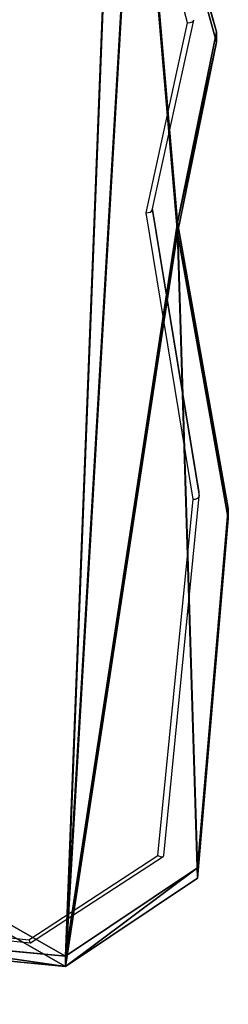
# Model space of a CAD drawing. Units: centimetres. Extents: x -313 to 362, y -343 to 299.
# Drawn here: x 50 to 60, y -85 to -36 of the extents above; entities that cross this region are included whole.
import ezdxf

# ---------------------------------------------------------------- set-up
doc = ezdxf.new("R2010")
doc.units = ezdxf.units.CM
doc.header["$LTSCALE"] = 2.54
doc.layers.get('0').update_dxf_attribs({"true_color": 0xff5454})
doc.layers.add('VP-EQ', color=7, linetype='Continuous', true_color=0x8a3492)

# ---------------------------------------------------------------- blocks, each defined once
blk = doc.blocks.new('Grupuj_110')
at = {"color": 0}
for p, q in [((8.007, 83.544, 1.844), (1.509, 79.205, 4.331)), ((8.007, 83.544, 1.844), (1.509, 79.205, 4.331)), ((18.216, 82.572, 2.433), (8.007, 83.544, 1.844)), ((18.216, 82.572, 2.433), (8.007, 83.544, 1.844)), ((8.009, 83.044, 0.978), (1.511, 78.705, 3.465)), ((8.009, 83.044, 0.978), (1.511, 78.705, 3.465)), ((18.218, 82.072, 1.567), (8.009, 83.044, 0.978)), ((18.218, 82.072, 1.567), (8.009, 83.044, 0.978)), ((1.509, 79.205, 4.331), (0, 61.536, 14.528)), ((1.509, 79.205, 4.331), (0, 61.536, 14.528)), ((1.511, 78.705, 3.465), (0.002, 61.036, 13.662)), ((1.511, 78.705, 3.465), (0.002, 61.036, 13.662)), ((0, 61.536, 14.528), (2.5, 47.496, 22.641)), ((0, 61.536, 14.528), (2.5, 47.496, 22.641)), ((0.002, 61.036, 13.662), (2.502, 46.996, 21.775)), ((0.002, 61.036, 13.662), (2.502, 46.996, 21.775)), ((2.5, 47.496, 22.641), (0.574, 38.131, 28.043)), ((2.5, 47.496, 22.641), (0.574, 38.131, 28.043)), ((2.502, 46.996, 21.775), (0.577, 37.631, 27.177)), ((2.502, 46.996, 21.775), (0.577, 37.631, 27.177)), ((0.574, 38.131, 28.043), (4.512, 23.985, 36.221)), ((0.574, 38.131, 28.043), (4.512, 23.985, 36.221)), ((0.577, 37.631, 27.177), (4.515, 23.485, 35.355)), ((0.577, 37.631, 27.177), (4.515, 23.485, 35.355))]:
    blk.add_line(p, q, dxfattribs=at)
at = {"color": 28, "true_color": 0x301b02}
for p, q in [((8.007, 83.544, 1.844), (8.009, 83.044, 0.978)), ((8.007, 83.544, 1.844), (8.009, 83.044, 0.978)), ((1.509, 79.205, 4.331), (1.511, 78.705, 3.465)), ((1.509, 79.205, 4.331), (1.511, 78.705, 3.465)), ((0, 61.536, 14.528), (0.002, 61.036, 13.662)), ((0, 61.536, 14.528), (0.002, 61.036, 13.662)), ((2.5, 47.496, 22.641), (2.502, 46.996, 21.775)), ((2.5, 47.496, 22.641), (2.502, 46.996, 21.775)), ((0.574, 38.131, 28.043), (0.577, 37.631, 27.177)), ((0.574, 38.131, 28.043), (0.577, 37.631, 27.177))]:
    blk.add_line(p, q, dxfattribs=at)
at = {"color": 0}
mesh = blk.add_polyface(dxfattribs=at)
corners = [(4.512, 23.985, 36.221), (2.5, 47.496, 22.641), (0.574, 38.131, 28.043), (4.757, 0.5, 49.781), (1.004, 5.132, 47.096), (155.94, 6.748, 46.59), (153.073, 26.031, 35.449), (150.811, 2.129, 49.242), (155.883, 11.011, 44.129), (155.53, 37.638, 28.755), (153.686, 54.544, 18.989), (1.509, 79.205, 4.331), (0, 61.536, 14.528), (8.007, 83.544, 1.844), (18.216, 82.572, 2.433), (35.343, 85.368, 0.866), (84.909, 82.482, 2.669), (105.197, 83.05, 2.397), (117.922, 82.399, 2.808), (131.512, 85.405, 1.11), (149.369, 82.272, 2.968), (157.465, 72.52, 8.621)]
mesh.append_faces([[corners[k] for k in face] for face in [(0, 1, 2), (3, 0, 4), (6, 5, 8), (1, 11, 12), (20, 10, 21)]], dxfattribs={"vtx0": -1, "color": 0})
mesh.append_faces([[corners[k] for k in face] for face in [(5, 6, 7), (11, 1, 13), (13, 7, 14), (14, 7, 15), (15, 7, 16), (16, 7, 17), (17, 7, 18), (18, 7, 19), (19, 7, 20)]], dxfattribs={"vtx0": -1, "vtx1": -1, "color": 0})
mesh.append_faces([[corners[k] for k in face] for face in [(13, 1, 0), (13, 0, 3), (20, 7, 10), (10, 7, 6)]], dxfattribs={"vtx0": -1, "vtx1": -1, "vtx2": -1, "color": 0})
mesh.append_faces([[corners[k] for k in face] for face in [(13, 3, 7)]], dxfattribs={"vtx0": -1, "vtx2": -1, "color": 0})
mesh.append_faces([[corners[k] for k in face] for face in [(9, 10, 6)]], dxfattribs={"vtx1": -1, "color": 0})
mesh = blk.add_polyface(dxfattribs=at)
corners = [(4.759, 0, 48.915), (1.006, 4.632, 46.23), (4.515, 23.485, 35.355), (0.577, 37.631, 27.177), (2.502, 46.996, 21.775), (1.511, 78.705, 3.465), (0.002, 61.036, 13.662), (8.009, 83.044, 0.978), (150.813, 1.629, 48.376), (18.218, 82.072, 1.567), (35.345, 84.868), (84.912, 81.982, 1.803), (105.2, 82.55, 1.531), (117.925, 81.899, 1.942), (131.514, 84.905, 0.244), (149.372, 81.772, 2.102), (153.689, 54.044, 18.123), (157.468, 72.02, 7.755), (153.075, 25.531, 34.583), (155.532, 37.138, 27.889), (155.942, 6.248, 45.724), (155.886, 10.511, 43.263)]
mesh.append_faces([[corners[k] for k in face] for face in [(5, 4, 6), (16, 15, 17), (20, 18, 21)]], dxfattribs={"vtx0": -1, "color": 0})
mesh.append_faces([[corners[k] for k in face] for face in [(0, 7, 8)]], dxfattribs={"vtx0": -1, "vtx1": -1, "color": 0})
mesh.append_faces([[corners[k] for k in face] for face in [(4, 7, 2), (2, 7, 0), (8, 15, 16), (8, 16, 18)]], dxfattribs={"vtx0": -1, "vtx1": -1, "vtx2": -1, "color": 0})
mesh.append_faces([[corners[k] for k in face] for face in [(4, 5, 7), (8, 7, 9), (8, 9, 10), (8, 10, 11), (8, 11, 12), (8, 12, 13), (8, 13, 14), (8, 14, 15), (18, 20, 8)]], dxfattribs={"vtx0": -1, "vtx2": -1, "color": 0})
mesh.append_faces([[corners[k] for k in face] for face in [(19, 18, 16)]], dxfattribs={"vtx1": -1, "color": 0})
mesh.append_faces([[corners[k] for k in face] for face in [(0, 1, 2), (2, 3, 4)]], dxfattribs={"vtx2": -1, "color": 0})
at = {"color": 28, "true_color": 0x301b02}
mesh = blk.add_polyface(dxfattribs=at)
corners = [(1.511, 78.705, 3.465), (8.007, 83.544, 1.844), (8.009, 83.044, 0.978), (1.509, 79.205, 4.331)]
mesh.append_faces([[corners[k] for k in face] for face in [(0, 1, 2), (1, 0, 3)]], dxfattribs={"vtx0": -1, "color": 28})
mesh = blk.add_polyface(dxfattribs=at)
corners = [(8.007, 83.544, 1.844), (18.218, 82.072, 1.567), (8.009, 83.044, 0.978), (18.216, 82.572, 2.433)]
mesh.append_faces([[corners[k] for k in face] for face in [(0, 1, 2), (1, 0, 3)]], dxfattribs={"vtx0": -1, "color": 28})
mesh = blk.add_polyface(dxfattribs=at)
corners = [(0, 61.536, 14.528), (1.511, 78.705, 3.465), (0.002, 61.036, 13.662), (1.509, 79.205, 4.331)]
mesh.append_faces([[corners[k] for k in face] for face in [(0, 1, 2), (1, 0, 3)]], dxfattribs={"vtx0": -1, "color": 28})
mesh = blk.add_polyface(dxfattribs=at)
corners = [(2.5, 47.496, 22.641), (0.002, 61.036, 13.662), (2.502, 46.996, 21.775), (0, 61.536, 14.528)]
mesh.append_faces([[corners[k] for k in face] for face in [(0, 1, 2), (1, 0, 3)]], dxfattribs={"vtx0": -1, "color": 28})
mesh = blk.add_polyface(dxfattribs=at)
corners = [(0.574, 38.131, 28.043), (2.502, 46.996, 21.775), (0.577, 37.631, 27.177), (2.5, 47.496, 22.641)]
mesh.append_faces([[corners[k] for k in face] for face in [(0, 1, 2), (1, 0, 3)]], dxfattribs={"vtx0": -1, "color": 28})
mesh = blk.add_polyface(dxfattribs=at)
corners = [(4.512, 23.985, 36.221), (0.577, 37.631, 27.177), (4.515, 23.485, 35.355), (0.574, 38.131, 28.043)]
mesh.append_faces([[corners[k] for k in face] for face in [(0, 1, 2), (1, 0, 3)]], dxfattribs={"vtx0": -1, "color": 28})
blk = doc.blocks.new('Grupuj_17')
at = {"color": 52, "true_color": 0xc8d401}
blk.add_blockref('Grupuj_110', (102.257, 144.731, 195.133), dxfattribs=at)
blk = doc.blocks.new('0305 2')
at = {"layer": 'VP-EQ', "color": 0, "linetype": 'Continuous', "lineweight": 25}
for p, q in [((2683.75, 2023.896), (2680.001, 2038.083)), ((2681.702, 2014.564), (2683.75, 2023.896)), ((2682.004, 2014.692), (2684.054, 2024.035)), ((2684.018, 2000.484), (2681.702, 2014.564)), ((2682.007, 2014.703), (2684.32, 2000.642)), ((2684.319, 2000.854), (2682.026, 2014.791)), ((2684.32, 2000.842), (2682.026, 2014.789)), ((2682.289, 1982.978), (2684.018, 2000.484)), ((2682.576, 1982.983), (2684.319, 2000.634)), ((2684.32, 2000.642), (2684.32, 2000.842)), ((2675.937, 1978.845), (2682.289, 1982.978)), ((2676.013, 1978.686), (2682.55, 1982.94)), ((2665.818, 1979.923), (2675.937, 1978.845)), ((2665.825, 1979.77), (2676.01, 1978.685))]:
    blk.add_line(p, q, dxfattribs=at)
for centre, major_axis, ratio, start_param, end_param in [((2683.75, 2024.046), (0.306, 0.006), 0.489308, 4.702026, 6.272822), ((2681.702, 2014.714), (0.304, -0.008), 0.49311, 4.725453, 6.188886), ((2684.018, 2000.634), (0.302, 0.01), 0.496594, 4.696349, 6.267145), ((2684.018, 2000.834), (0.302, 0.01), 0.496594, 6.267145, 6.348381), ((2682.289, 1983.128), (0.279, -0.17), 0.403976, 4.953189, 6.523985), ((2675.937, 1978.995), (-0.074, 0.309), 0.123753, 2.047195, 3.185548)]:
    blk.add_ellipse(centre, major_axis=major_axis, ratio=ratio, start_param=start_param, end_param=end_param, dxfattribs=at)
blk = doc.blocks.new('0305 2d')
at = {"layer": 'VP-EQ', "color": 0}
blk.add_blockref('0305 2', (0, 0), dxfattribs=at)

msp = doc.modelspace()

# ---------------------------------------------------------------- block references
at = {"layer": 'VP-EQ', "color": 0}
msp.add_blockref('0305 2d', (-2625.828, -2060.213), dxfattribs=at)
at = {"layer": 'VP-EQ', "color": 0, "rotation": 180}
msp.add_blockref('Grupuj_17', (162.18, 145.595), dxfattribs=at)

doc.saveas('drawing.dxf')
